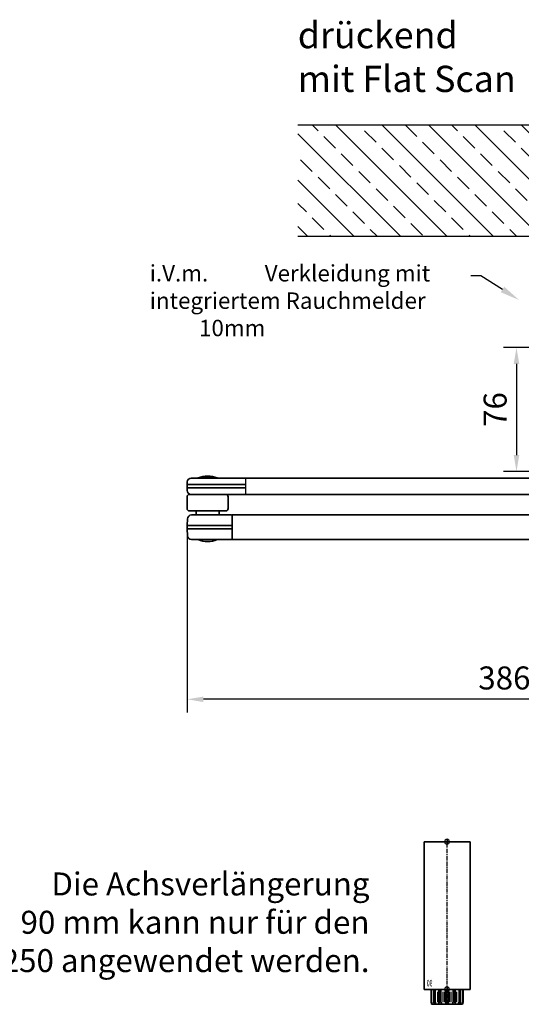
# Model space of a CAD drawing. Units: millimetres. Extents: x 0 to 2659, y 0 to 7491.
# Drawn here: x 1984 to 2290, y 4265 to 4864 of the extents above; entities that cross this region are included whole.
import ezdxf
from ezdxf import colors
from ezdxf.entities.mleader import LeaderData, LeaderLine
from ezdxf.enums import TextEntityAlignment as Align
from ezdxf.math import Vec2, Vec3

# ---------------------------------------------------------------- set-up
doc = ezdxf.new("R2010")
doc.units = ezdxf.units.MM
doc.linetypes.add('MITTEX2', pattern=[4, 2.5, -0.5, 0.5, -0.5])
for name, color, linetype in [('01_BLOCKFANG', 2, 'Continuous'), ('02_BEMASSUNG', 4, 'Continuous'), ('03_MITTELLINIE', 1, 'MITTEX2'), ('07_BESCHRIFTUNG', 2, 'Continuous'), ('09_BAU-VORGABE', 7, 'Continuous'), ('Konstruktion', 31, 'Continuous')]:
    doc.layers.add(name, color=color, linetype=linetype)
doc.styles.add('Bemassungstext (DORMA)', font='isocpeur.ttf')
doc.styles.get("Standard").update_dxf_attribs({"font": 'arial.ttf'})
doc.dimstyles.new('DORMA_M', dxfattribs={"dimtxt": 3.5, "dimasz": 2.5, "dimexe": 2, "dimexo": 0, "dimgap": 1.5, "dimtad": 1, "dimdec": 8, "dimtxsty": 'Bemassungstext (DORMA)', "dimcen": 0.1, "dimclrt": 256, "dimadec": 8, "dimazin": 2, "dimtfac": 1, "dimtdec": 8, "dimtmove": 0, "dimatfit": 3, "dimfxl": 1, "dimtolj": 1, "dimarcsym": 0})

# ---------------------------------------------------------------- blocks, each defined once
blk = doc.blocks.new('BAND')
at = {"layer": '03_MITTELLINIE', "ltscale": 8}
blk.add_line((0, 10), (0, -140), dxfattribs=at)
at = {"layer": '09_BAU-VORGABE', "ltscale": 10}
blk.add_line((-12, -65), (12, -65), dxfattribs=at)
blk.add_lwpolyline([(12, 0), (-12, 0), (-12, -130), (12, -130)], close=True, dxfattribs=at)
for centre, start, end in [((0, -15.39538), 52.065211, 127.93479), ((0, -114.60462), 232.06521, 307.93479)]:
    blk.add_arc(centre, 19.51968, start, end, dxfattribs=at)
blk = doc.blocks.new('Tuer_SA')
at = {"layer": '09_BAU-VORGABE'}
h = blk.add_hatch(dxfattribs=at)
h.set_pattern_fill('ANSI33', color=256, scale=80, style=0)
h.set_pattern_definition([(45, (-2113.115, -594.838), (-14.14214, 14.14214), []), (45, (-2098.973, -594.838), (-14.14214, 14.14214), [10, -5])])
h.paths.add_polyline_path([(-53.89, 148.05), (319.02, 148.05), (319.02, 216.08), (-53.89, 216.08)])
for p, q in [((319.02, 216.08), (-53.89, 216.08)), ((-50, 148.05), (319.02, 148.05))]:
    blk.add_line(p, q, dxfattribs=at)
for points in [[(0, 148.05), (0, 5), (-35, 5), (-35, 15), (-53.89, 15), (-53.89, 216.08)], [(-50, -309.13), (-50, 10), (-35, 10), (-35, 0), (0, 0), (0, -309.61)]]:
    blk.add_lwpolyline(points, dxfattribs=at)
blk.add_blockref('BAND', (-62, -148.01), dxfattribs=at)
blk = doc.blocks.new('*D164')
at = {"layer": '02_BEMASSUNG', "color": 0, "lineweight": -2, "transparency": 16777216}
for p, q in [((2350.25, 4664.84), (2278.96, 4664.84)), ((2286.96, 4654.84), (2286.96, 4599.31)), ((2473.82, 4589.31), (2278.96, 4589.31))]:
    blk.add_line(p, q, dxfattribs=at)
at = {"layer": '02_BEMASSUNG', "color": 0, "transparency": 16777216}
for points in [[(2285.29, 4654.84), (2288.63, 4654.84), (2286.96, 4664.84)], [(2285.29, 4599.31), (2288.63, 4599.31), (2286.96, 4589.31)]]:
    blk.add_solid(points, dxfattribs=at)
at = {"layer": 'Defpoints', "color": 0, "transparency": 16777216}
for p in [(2350.25, 4664.84), (2286.96, 4589.31), (2473.82, 4589.31)]:
    blk.add_point(p, dxfattribs=at)
at = {"layer": '02_BEMASSUNG', "transparency": 16777216, "insert": (2273.96, 4627.07), "char_height": 14, "attachment_point": 5, "rotation": 90, "style": 'Bemassungstext (DORMA)'}
blk.add_mtext('\\A1;76', dxfattribs=at)
blk = doc.blocks.new('*D165')
at = {"layer": '02_BEMASSUNG', "color": 0, "lineweight": -2, "transparency": 16777216}
for p, q in [((2086.36, 4555.34), (2086.36, 4442.59)), ((2472.82, 4538.7), (2472.82, 4442.59)), ((2462.82, 4450.59), (2096.36, 4450.59))]:
    blk.add_line(p, q, dxfattribs=at)
at = {"layer": '02_BEMASSUNG', "color": 0, "transparency": 16777216}
for points in [[(2096.36, 4452.26), (2096.36, 4448.92), (2086.36, 4450.59)], [(2462.82, 4452.26), (2462.82, 4448.92), (2472.82, 4450.59)]]:
    blk.add_solid(points, dxfattribs=at)
at = {"layer": 'Defpoints', "color": 0, "transparency": 16777216}
for p in [(2086.36, 4555.34), (2472.82, 4538.7), (2086.36, 4450.59)]:
    blk.add_point(p, dxfattribs=at)
at = {"layer": '02_BEMASSUNG', "transparency": 16777216, "insert": (2279.59, 4463.59), "char_height": 14, "attachment_point": 5, "style": 'Bemassungstext (DORMA)'}
blk.add_mtext('\\A1;386', dxfattribs=at)
blk = doc.blocks.new('Blockfang')
at = {"layer": '01_BLOCKFANG'}
for p, q in [((-1.48, 0), (1.48, 0)), ((0, 1.48), (0, -1.48))]:
    blk.add_line(p, q, dxfattribs=at)
blk.add_circle((0, 0), 1.48, dxfattribs=at)
blk = doc.blocks.new('HEBELAUGE_90_Kreuzberg')
at = {"color": 7, "linetype": 'Continuous', "lineweight": 35}
for p, q in [((-14, 90), (-14, 0)), ((-14, 90), (0, 90)), ((0, 90), (14, 90)), ((14, 0), (14, 90)), ((-14, 0), (0, 0)), ((-9.75, 0), (-9.75, -7.5)), ((-9.47, 0), (-9.47, -7.5)), ((-8.09, 0), (-8.09, -7.5)), ((-7.32, 0), (-7.32, -7.5)), ((-4.94, 0), (-4.94, -9)), ((-4.84, 0), (-4.84, -7.5)), ((-3.71, 0), (-3.71, -7.5)), ((-0.62, 0), (-0.62, -7.5)), ((0, 0), (14, 0)), ((0.62, 0), (0.62, -7.5)), ((3.71, 0), (3.71, -7.5)), ((4.84, 0), (4.84, -7.5)), ((4.94, -9), (4.94, 0)), ((7.32, 0), (7.32, -7.5)), ((8.09, 0), (8.09, -7.5)), ((9.47, 0), (9.47, -7.5)), ((9.75, 0), (9.75, -7.5)), ((-9.4, -9), (-9.75, -7.5)), ((-9.75, -7.5), (-9.47, -7.5)), ((-9.47, -7.5), (-8.99, -9)), ((-9.4, -9), (-8.99, -9)), ((-7.94, -9), (-8.09, -7.5)), ((-8.09, -7.5), (-7.32, -7.5)), ((-7.94, -9), (-6.8, -9)), ((-7.32, -7.5), (-6.8, -9)), ((-4.91, -9), (-4.84, -7.5)), ((-4.91, -9), (-3.27, -9)), ((-4.84, -7.5), (-3.71, -7.5)), ((-3.71, -7.5), (-3.27, -9)), ((-0.91, -9), (-0.62, -7.5)), ((-0.91, -9), (0.91, -9)), ((-0.62, -7.5), (0.62, -7.5)), ((0.62, -7.5), (0.91, -9)), ((3.27, -9), (3.71, -7.5)), ((3.27, -9), (4.91, -9)), ((3.71, -7.5), (4.84, -7.5)), ((4.84, -7.5), (4.91, -9)), ((6.8, -9), (7.32, -7.5)), ((6.8, -9), (7.94, -9)), ((7.32, -7.5), (8.09, -7.5)), ((8.09, -7.5), (7.94, -9)), ((8.99, -9), (9.47, -7.5)), ((8.99, -9), (9.4, -9)), ((9.75, -7.5), (9.4, -9)), ((9.47, -7.5), (9.75, -7.5))]:
    blk.add_line(p, q, dxfattribs=at)
at = {"color": 8, "linetype": 'Continuous', "lineweight": 18}
for p, q in [((-5.86, -1.35), (-5.86, -7.65)), ((-5.66, -1.35), (-5.66, -7.65)), ((-5, -1.35), (-5, -7.65)), ((-2.51, -1.35), (-2.51, -7.65)), ((-2.32, -1.35), (-2.32, -7.65)), ((-1.49, -1.35), (-1.49, -7.65)), ((-1.34, -1.35), (-1.34, -7.65)), ((1.34, -1.35), (1.34, -7.65)), ((1.49, -1.35), (1.49, -7.65)), ((2.32, -1.35), (2.32, -7.65)), ((2.51, -1.35), (2.51, -7.65)), ((5, -1.35), (5, -7.65)), ((5.66, -1.35), (5.66, -7.65)), ((5.86, -1.35), (5.86, -7.65)), ((-8.04, -8.14), (-8.04, -8.85)), ((8.04, -8.14), (8.04, -8.85))]:
    blk.add_line(p, q, dxfattribs=at)
at = {"color": 7, "linetype": 'Continuous', "lineweight": 35}
for points, knots in [([(-8.04, -9), (-8.22, -9), (-8.54, -9), (-8.85, -9), (-8.99, -9)], [0, 0, 0, 0, 0.54944, 1, 1, 1, 1]), ([(-7.94, -9), (-7.95, -9), (-7.97, -9), (-8.01, -9), (-8.04, -9)], [0, 0, 0, 0, 0.199427, 1, 1, 1, 1]), ([(-5.86, -9), (-6.03, -9), (-6.34, -9), (-6.66, -9), (-6.8, -9)], [0, 0, 0, 0, 0.5494403, 1, 1, 1, 1]), ([(-5.66, -9), (-5.68, -9), (-5.71, -9), (-5.78, -9), (-5.83, -9), (-5.86, -9)], [0, 0, 0, 0, 0.282299, 0.551622, 1, 1, 1, 1]), ([(-5.03, -9), (-5.14, -9), (-5.36, -9), (-5.57, -9), (-5.66, -9)], [0, 0, 0, 0, 0.541056, 1, 1, 1, 1]), ([(-2.51, -9), (-2.64, -9), (-2.88, -9), (-3.15, -9), (-3.27, -9)], [0, 0, 0, 0, 0.5494356, 1, 1, 1, 1]), ([(-2.32, -9), (-2.33, -9), (-2.37, -9), (-2.44, -9), (-2.48, -9), (-2.51, -9)], [0, 0, 0, 0, 0.282289, 0.551594, 1, 1, 1, 1]), ([(-1.49, -9), (-1.64, -9), (-1.92, -9), (-2.2, -9), (-2.32, -9)], [0, 0, 0, 0, 0.559963, 1, 1, 1, 1]), ([(-1.34, -9), (-1.34, -9), (-1.36, -9), (-1.41, -9), (-1.46, -9), (-1.49, -9)], [0, 0, 0, 0, 0.28228, 0.551631, 1, 1, 1, 1]), ([(-0.91, -9), (-1, -9), (-1.17, -9), (-1.29, -9), (-1.34, -9)], [0, 0, 0, 0, 0.570272, 1, 1, 1, 1]), ([(1.34, -9), (1.27, -9), (1.15, -9), (0.98, -9), (0.91, -9)], [0, 0, 0, 0, 0.549437, 1, 1, 1, 1]), ([(1.49, -9), (1.47, -9), (1.43, -9), (1.37, -9), (1.35, -9), (1.34, -9)], [0, 0, 0, 0, 0.28227, 0.551598, 1, 1, 1, 1]), ([(2.32, -9), (2.16, -9), (1.89, -9), (1.61, -9), (1.49, -9)], [0, 0, 0, 0, 0.559963, 1, 1, 1, 1]), ([(2.51, -9), (2.49, -9), (2.46, -9), (2.4, -9), (2.35, -9), (2.32, -9)], [0, 0, 0, 0, 0.282286, 0.551611, 1, 1, 1, 1]), ([(3.27, -9), (3.12, -9), (2.85, -9), (2.61, -9), (2.51, -9)], [0, 0, 0, 0, 0.570271, 1, 1, 1, 1]), ([(5.66, -9), (5.54, -9), (5.34, -9), (5.12, -9), (5.03, -9)], [0, 0, 0, 0, 0.584923, 1, 1, 1, 1]), ([(5.86, -9), (5.84, -9), (5.8, -9), (5.73, -9), (5.69, -9), (5.66, -9)], [0, 0, 0, 0, 0.282289, 0.551602, 1, 1, 1, 1]), ([(6.8, -9), (6.62, -9), (6.3, -9), (5.99, -9), (5.86, -9)], [0, 0, 0, 0, 0.570274, 1, 1, 1, 1]), ([(8.04, -9), (8.03, -9), (7.99, -9), (7.95, -9), (7.94, -9), (7.94, -9)], [0, 0, 0, 0, 0.507803, 0.992224, 1, 1, 1, 1]), ([(8.99, -9), (8.81, -9), (8.5, -9), (8.18, -9), (8.04, -9)], [0, 0, 0, 0, 0.570275, 1, 1, 1, 1])]:
    blk.add_open_spline(points, degree=3, knots=knots, dxfattribs=at)
at = {"layer": '03_MITTELLINIE'}
blk.add_line((0, -9), (0, 91.48), dxfattribs=at)
at = {"layer": '01_BLOCKFANG'}
for p in [(0, 90), (0, 0)]:
    blk.add_blockref('Blockfang', p, dxfattribs=at)
at = {"layer": '07_BESCHRIFTUNG', "width": 0.5625}
blk.add_text('90', height=4, dxfattribs=at).set_placement((10.61, 3.9), align=Align.MIDDLE_CENTER)
blk = doc.blocks.new('Haupthebel')
at = {"color": 7, "linetype": 'Continuous', "lineweight": 35}
for p, q in [((-14.29, 0), (-15, -13.5)), ((14.67, -7.13), (14.29, 0)), ((6.64, -9.5), (10.83, -9.5)), ((10.83, -9.5), (11.42, -9.5)), ((289.96, -9.5), (11.42, -9.5)), ((289.96, -9.5), (310.41, -9.5)), ((307.15, -9.47), (307.19, -9.5)), ((307.15, -9.47), (315.01, -9.47)), ((310.41, -9.5), (322.88, -9.5)), ((315.01, -9.47), (318.77, -9.47)), ((318.74, -9.5), (318.77, -9.47)), ((325.46, -13.5), (325.37, -11.87)), ((-15, -13.5), (-15, -15.5)), ((-15, -13.5), (17, -13.5)), ((-15, -15.5), (-14.89, -17.63)), ((-15, -15.5), (17, -15.5)), ((289.96, -13.5), (309.74, -13.5)), ((289.96, -15.5), (309.74, -15.5)), ((309.74, -13.5), (325.46, -13.5)), ((309.74, -15.5), (325.46, -15.5)), ((325.37, -17.13), (325.46, -15.5)), ((325.46, -15.5), (325.46, -13.5)), ((-4.96, -19.5), (-13.89, -19.5)), ((17, -19.5), (-4.96, -19.5)), ((289.96, -19.5), (17, -19.5)), ((289.96, -19.5), (323.96, -19.5)), ((300.46, -21), (300.46, -28)), ((325.46, -28), (325.46, -21)), ((323.96, -29.5), (301.96, -29.5))]:
    blk.add_line(p, q, dxfattribs=at)
for p, q in [((14.29, 0), (-14.29, 0)), ((17, -9.49), (17, -19.5)), ((289.96, -9.5), (289.96, -19.5))]:
    blk.add_line(p, q)
for centre, radius, start, end in [((17.16, -7), 2.5, 183, 267.29051), ((312.96, -23.3), 15, 67.22855, 112.77145), ((322.88, -12), 2.5, 3, 90), ((-12.39, -17.5), 2.5, 183, 233.1301), ((322.83, -16.98), 2.55, 278.56422, 356.60438), ((301.96, -21), 1.5, 90, 180), ((323.96, -21), 1.5, 0, 90), ((301.96, -28), 1.5, 180, 270), ((323.96, -28), 1.5, 270, 0)]:
    blk.add_arc(centre, radius, start, end, dxfattribs=at)
at = {"layer": '01_BLOCKFANG'}
blk.add_blockref('Blockfang', (0, 0), dxfattribs=at)
blk = doc.blocks.new('NG kompl SA dyn Flat Scan 3D')
at = {"color": 7, "linetype": 'Continuous', "lineweight": 35}
for p, q in [((-57.76, -27), (-55, -27)), ((-55, -27), (-53.2, -27)), ((-40.2, -25.02), (-28.8, -25.02)), ((-38.45, -25), (-38.43, -25.02)), ((-30.55, -25), (-38.45, -25)), ((-30.57, -25.02), (-30.55, -25)), ((-27.62, -27), (-21.6, -27)), ((-27, -26.92), (-27, -26.82)), ((-21.5, -27.19), (-21.5, -27.1)), ((8.96, -28.7), (14.96, -28.7)), ((23.96, -28.7), (29.96, -28.7)), ((305.96, -29.5), (305.96, -32)), ((319.96, -32), (319.96, -29.5)), ((-0.1, -32), (297.96, -32)), ((5.16, -31.17), (5.16, -32)), ((17.32, -31.17), (5.16, -31.17)), ((18.76, -31.17), (17.32, -31.17)), ((18.76, -32), (18.76, -31.17)), ((20.16, -31.17), (20.16, -32)), ((33.76, -31.17), (20.16, -31.17)), ((33.76, -32), (33.76, -31.17)), ((297.96, -47), (297.96, -32)), ((298.48, -32), (314.49, -32)), ((314.49, -32), (322.75, -32)), ((325.46, -38.5), (325.24, -34.37)), ((314.92, -38.5), (297.96, -38.5)), ((297.96, -40.5), (298.22, -40.5)), ((314.92, -40.5), (297.96, -40.5)), ((325.46, -38.5), (314.92, -38.5)), ((325.46, -40.5), (314.92, -40.5)), ((325.24, -44.63), (325.46, -40.5)), ((325.46, -40.5), (325.46, -38.5)), ((2.54, -47), (297.96, -47)), ((314.49, -47), (298.48, -47)), ((307.16, -47), (307.14, -47.02)), ((307.14, -47.02), (318.78, -47.02)), ((322.75, -47), (314.49, -47)), ((318.78, -47.02), (318.76, -47))]:
    blk.add_line(p, q, dxfattribs=at)
for centre, radius, start, end in [((-57.76, -30.24), 3.24, 90, 158.2446), ((-40.2, -26.82), 1.8, 90, 171.31184), ((-28.8, -26.82), 1.8, 0, 90), ((-27.1, -26.92), 0.1, 307.48764, 0), ((-21.6, -27.1), 0.1, 0, 90), ((11.96, -33.37), 5.55, 122.69508, 156.67672), ((11.96, -33.37), 5.55, 23.32328, 57.30492), ((26.96, -33.37), 5.55, 122.69508, 156.67672), ((26.96, -33.37), 5.55, 23.32328, 57.30492), ((298.49, -32.53), 0.53, 91.28973, 173.92747), ((322.75, -34.5), 2.5, 3, 90), ((298.49, -46.47), 0.53, 186.07253, 268.71027), ((312.96, -33.2), 15, 247.15563, 292.84437), ((322.75, -44.5), 2.5, 270, 357)]:
    blk.add_arc(centre, radius, start, end, dxfattribs=at)
at = {"layer": '03_MITTELLINIE'}
for p, q in [((0, 9.5), (0, -19.52)), ((-74.95, -38.5), (-57.05, -38.5))]:
    blk.add_line(p, q, dxfattribs=at)
blk.add_blockref('Haupthebel', (0, 0))
at = {"layer": '01_BLOCKFANG'}
blk.add_blockref('Blockfang', (0, 0), dxfattribs=at)

msp = doc.modelspace()

# ---------------------------------------------------------------- block references
at = {"layer": '03_MITTELLINIE', "xscale": -1}
msp.add_blockref('HEBELAUGE_90_Kreuzberg', (2244.67, 4273.85), dxfattribs=at)
at = {"layer": '09_BAU-VORGABE', "xscale": -1}
msp.add_blockref('Tuer_SA', (2472.82, 4584.34), dxfattribs=at)
at = {"layer": 'Konstruktion', "xscale": -1}
msp.add_blockref('NG kompl SA dyn Flat Scan 3D', (2411.82, 4594.84), dxfattribs=at)

# ---------------------------------------------------------------- texts
at = {"layer": '02_BEMASSUNG', "style": 'Bemassungstext (DORMA)'}
for s, insert, char_height, width, attachment_point in [('drückend \\Pmit Flat Scan', (2153.8, 4863.09), 16, 252.0589, 1), ('Die Achsverlängerung\\P90 mm kann nur für den\\PED 250 angewendet werden.', (2197.47, 4345.14), 14, 375.7157, 3)]:
    msp.add_mtext(s, dxfattribs=dict(at, insert=insert, char_height=char_height, width=width, attachment_point=attachment_point))

# ---------------------------------------------------------------- dimensions: what is measured, and where the dimension line sits
at = {"layer": '02_BEMASSUNG'}
dim = msp.add_linear_dim(base=(2286.96, 4589.31), p1=(2350.25, 4664.84), p2=(2473.82, 4589.31), angle=90, dimstyle='DORMA_M', override={"dimdec": 0}, dxfattribs=at)
dim.commit()
dim.dimension.update_dxf_attribs({"geometry": '*D164', "text_midpoint": (2286.96, 4627.07), "dimtype": 160})
dim = msp.add_linear_dim(base=(2086.36, 4450.59), p1=(2472.82, 4538.7), p2=(2086.36, 4555.34), angle=180, dimstyle='DORMA_M', override={"dimdec": 0}, dxfattribs=at)
dim.commit()
dim.dimension.update_dxf_attribs({"geometry": '*D165', "text_midpoint": (2279.59, 4463.59)})

# ---------------------------------------------------------------- leaders
ml = msp.add_multileader_mtext('Standard', dxfattribs=at)
ml.set_content('\\pxi-3,l4,t4;i.V.m.^IVerkleidung mit \\Pintegriertem Rauchmelder 10mm', color=256)
ml.set_leader_properties()
ml.build(insert=Vec2(0, 0))
ml.multileader.update_dxf_attribs({"dogleg_length": 3, "arrow_head_size": 12, "scale": 2})
ctx = ml.context
ctx.base_point, ctx.scale, ctx.char_height, ctx.arrow_head_size, ctx.landing_gap_size, ctx.plane_origin = Vec3(2049.65, 4708.57), 2, 10, 12, 4, Vec3(2288.55, 4693.74)
notes = []
notes.append((ctx, [(0, (1, 1, 0), (2265.24, 4708.57), (-1, 0), 6, [(0, [(2288.55, 4693.74)], 0, [])])]))
ctx.mtext.insert, ctx.mtext.flow_direction = Vec3(2053.65, 4715.04), 5
for ctx, leaders in notes:
    for number, flags, end, landing, length, lines in leaders:
        leader = LeaderData()
        leader.index, (leader.has_last_leader_line, leader.has_dogleg_vector, leader.attachment_direction) = number, flags
        leader.last_leader_point, leader.dogleg_vector, leader.dogleg_length = Vec3(end), Vec3(landing), length
        for number, points, colour, breaks in lines:
            line = LeaderLine()
            line.index, line.vertices, line.color, line.breaks = number, Vec3.list(points), colors.encode_raw_color(colour), breaks
            leader.lines.append(line)
        ctx.leaders.append(leader)

doc.saveas('drawing.dxf')
